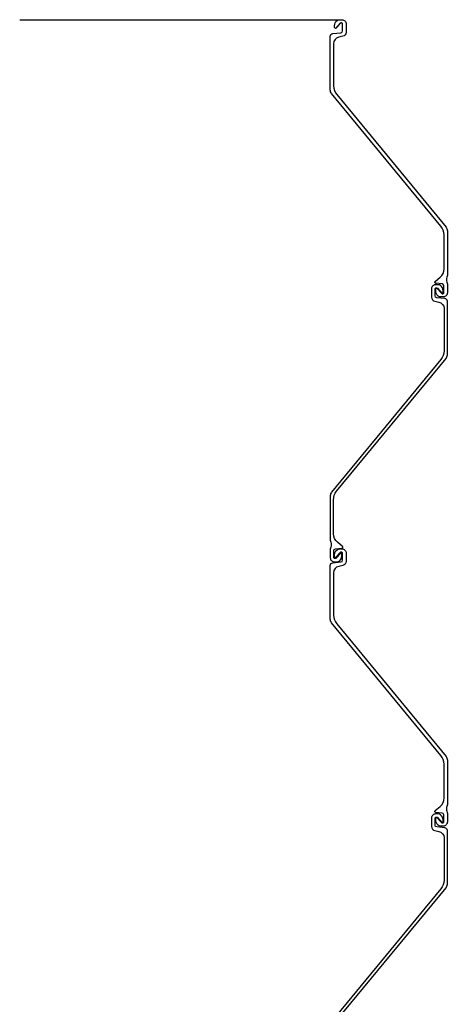
# Model space of a CAD drawing. Units: inches. Extents: x 0 to 70, y -1 to 242.
# Drawn here: x 0 to 49, y 130 to 242 of the extents above; entities that cross this region are included whole.
import ezdxf

# ---------------------------------------------------------------- set-up
doc = ezdxf.new("R2010")
doc.units = ezdxf.units.IN
doc.header["$MEASUREMENT"] = 0
doc.layers.add('Z-Conditions', color=10, linetype='Continuous')

# ---------------------------------------------------------------- blocks, each defined once
blk = doc.blocks.new('A$C08C01921')
blk.add_lwpolyline([(0, 0), (2.2, 0, 0.095696), (2.44, 0.05, -0.19316), (3, 0.05, 0.095696), (3.24, 0), (4.22, 0, 0.414214), (4.69, 0.47), (4.69, 0.79, 0.17875), (4.6, 1.04, 0.219232), (4, 1.32), (3.79, 1.32, 0.687281), (3.73, 1.17), (4.28, 0.68, -0.212557), (4.32, 0.6), (4.32, 0.53, -0.414214), (4.2, 0.41), (3.4, 0.41, -0.385312), (3.2, 0.59), (3.13, 1.33, 0.663701), (2.92, 1.39), (2.44, 0.83, -0.221695), (1.47, 0.37), (0, 0.37)], format="xyb")
blk.add_point((4, 0.9))
blk = doc.blocks.new('A$C0AD54215')
for points in [[(22.2, 0.37), (19.8, 0.37, -0.174078), (18.8, 0.73), (3.63, 13.24, 0.174078), (3.22, 13.39), (0, 13.39)], [(0, 13.01), (2.75, 13.01, -0.174078), (3.75, 12.65), (18.92, 0.15, 0.174078), (19.33, 0), (22.2, 0)]]:
    blk.add_lwpolyline(points, format="xyb")
blk = doc.blocks.new('A$C29DE0018')
blk.add_lwpolyline([(4.82, 1.81), (1.9, 1.81, 0.385312), (1.58, 1.53), (1.49, 0.59, -0.385312), (1.29, 0.41), (0.49, 0.41, -0.414214), (0.37, 0.53), (0.37, 0.6, -0.212557), (0.41, 0.68), (0.96, 1.17, 0.687281), (0.9, 1.32), (0.69, 1.32, 0.219232), (0.09, 1.04, 0.17875), (0, 0.79), (0, 0.47, 0.414214), (0.47, 0), (1.44, 0, 0.354119), (1.9, 0.37), (2, 0.84, -0.354119), (2.73, 1.44), (4.82, 1.44)], format="xyb")
blk.add_point((0.71, 0.91))
blk = doc.blocks.new('A$C56D12F79')
for name, p in [('A$C29DE0018', (0, 11.58)), ('A$C0AD54215', (4.82, 0)), ('A$C08C01921', (27.02, 0))]:
    blk.add_blockref(name, p)

msp = doc.modelspace()

# ---------------------------------------------------------------- linework, layer by layer
msp.add_line((47.51, 151.7), (47.5, 151.53))
at = {"layer": 'Z-Conditions'}
for p, q in [((-0.08, 242.39), (36.79, 242.39)), ((47.51, 212.25), (47.5, 212.08)), ((35.92, 180.37), (35.93, 180.28))]:
    msp.add_line(p, q, dxfattribs=at)

# ---------------------------------------------------------------- block references
at = {"layer": 'Z-Conditions', "xscale": -1, "rotation": 90}
for p in [(48.84, 242.39), (48.84, 181.85)]:
    msp.add_blockref('A$C56D12F79', p, dxfattribs=at)
at = {"layer": 'Z-Conditions', "rotation": 270}
for p in [(35.45, 212.08), (35.45, 151.53)]:
    msp.add_blockref('A$C56D12F79', p, dxfattribs=at)

doc.saveas('drawing.dxf')
